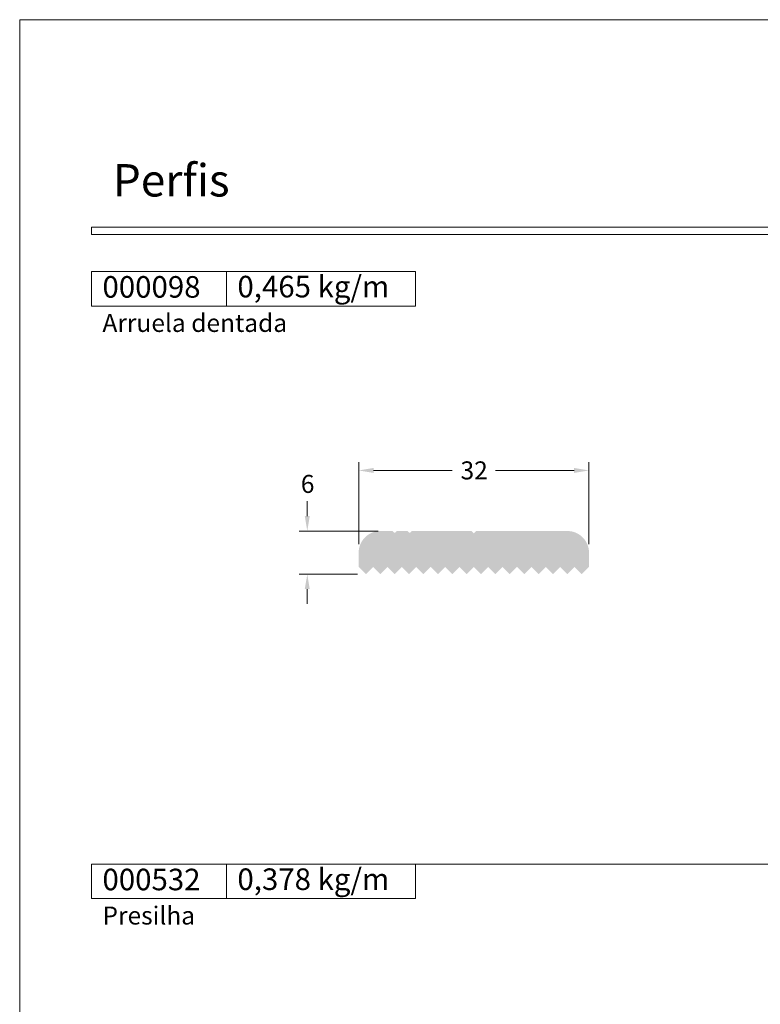
# Model space of a CAD drawing. Units: millimetres. Extents: x -378 to 2688, y -312 to 349.
# Drawn here: x 1561 to 1664, y 160 to 297 of the extents above; entities that cross this region are included whole.
import ezdxf
from ezdxf.enums import TextEntityAlignment as Align

# ---------------------------------------------------------------- set-up
doc = ezdxf.new("R2010")
doc.units = ezdxf.units.MM
doc.header["$MEASUREMENT"] = 0
doc.layers.get('DEFPOINTS').update_dxf_attribs({"lineweight": 0})
doc.layers.add('A4', color=7, linetype='Continuous', lineweight=0, plot=False)
doc.layers.add('MARGEM-1', color=7, linetype='Continuous', lineweight=0, plot=False)
for name, color, linetype, lineweight in [('COTAS', 7, 'Continuous', 0), ('LABEL', 7, 'Continuous', 0), ('MARGEM', 7, 'Continuous', 0), ('PERFIS', 7, 'Continuous', 13)]:
    doc.layers.add(name, color=color, linetype=linetype, lineweight=lineweight)
doc.styles.add('14', font='txt', dxfattribs={"height": 1})
doc.styles.add('4', font='txt', dxfattribs={"height": 2.5})
doc.styles.get("Standard").update_dxf_attribs({"font": 'txt.shx'})
doc.styles.add('Style-Arial', font='txt')
doc.dimstyles.new('Cota-Hydro', dxfattribs={"dimtxt": 2.3, "dimasz": 2.07, "dimexe": 1.15, "dimexo": 1.15, "dimgap": 1.15, "dimtad": 0, "dimtih": 1, "dimtoh": 1, "dimdec": 1, "dimzin": 11, "dimdsep": 46, "dimtxsty": 'Style-Arial', "dimcen": 0.09, "dimclrd": 7, "dimclre": 7, "dimadec": 1, "dimazin": 3, "dimtfac": 1, "dimtdec": 1, "dimtofl": 0, "dimtmove": 0, "dimatfit": 0, "dimfxl": 1, "dimfrac": 2, "dimtzin": 11, "dimlwd": 0, "dimlwe": 0, "dimarcsym": 0})

# ---------------------------------------------------------------- blocks, each defined once
blk = doc.blocks.new('000098 - 0.465kg-m')
at = {"layer": 'PERFIS', "linetype": 'Continuous', "lineweight": 0}
blk.add_hatch(color=7, dxfattribs=at).paths.add_polyline_path([(-13, -5), (-0.3, -5), (0, -4.7), (0.3, -5), (8.6, -5), (8.79, -4.81, -0.414217), (9.01, -4.81), (9.2, -5), (10.7, -5), (10.89, -4.81, -0.414214), (11.11, -4.81), (11.3, -5), (13, -5, 0.414214), (16, -2), (16, 0), (15, 1), (14, 0), (13, 1), (12, 0), (11, 1), (10, 0), (9, 1), (8, 0), (7, 1), (6, 0), (5, 1), (4, 0), (3, 1), (2, 0), (1, 1), (0, 0), (-1, 1), (-2, 0), (-3, 1), (-4, 0), (-5, 1), (-6, 0), (-7, 1), (-8, 0), (-9, 1), (-10, 0), (-11, 1), (-12, 0), (-13, 1), (-14, 0), (-15, 1), (-16, 0), (-16, -2, 0.414214)])
blk = doc.blocks.new('*D116')
at = {"layer": 'COTAS', "color": 7, "linetype": 'Continuous', "lineweight": 0}
for p, q in [((1607.73, 224.06), (1607.73, 235.48)), ((1639.73, 224.06), (1639.73, 235.48)), ((1620.73, 234.33), (1609.8, 234.33)), ((1626.73, 234.33), (1637.66, 234.33))]:
    blk.add_line(p, q, dxfattribs=at)
blk.add_solid([(1609.8, 233.99), (1607.73, 234.33), (1609.8, 234.68)], dxfattribs=at)
at = {"layer": 'COTAS', "color": 7, "linetype": 'Continuous', "lineweight": 0, "extrusion": (0, 0, -1)}
blk.add_solid([(-1637.66, 234.68), (-1639.73, 234.33), (-1637.66, 233.99)], dxfattribs=at)
at = {"layer": 'DEFPOINTS'}
for p in [(1623.73, 234.33), (1639.73, 234.33), (1607.73, 222.91), (1639.73, 222.91)]:
    blk.add_point(p, dxfattribs=at)
at = {"layer": 'COTAS', "color": 7, "linetype": 'Continuous', "lineweight": 0}
blk.add_text('32', height=2.5, dxfattribs=at).set_placement((1621.88, 234.34), align=Align.MIDDLE_LEFT)
blk = doc.blocks.new('*D120')
at = {"layer": 'COTAS', "color": 7, "linetype": 'Continuous', "lineweight": 0}
for p, q in [((1600.59, 230.05), (1600.59, 227.98)), ((1610.43, 225.91), (1599.44, 225.91)), ((1607.58, 219.91), (1599.44, 219.91)), ((1600.59, 215.77), (1600.59, 217.84))]:
    blk.add_line(p, q, dxfattribs=at)
blk.add_solid([(1600.93, 227.98), (1600.59, 225.91), (1600.24, 227.98)], dxfattribs=at)
at = {"layer": 'COTAS', "color": 7, "linetype": 'Continuous', "lineweight": 0, "extrusion": (0, 0, -1)}
blk.add_solid([(-1600.24, 217.84), (-1600.59, 219.91), (-1600.93, 217.84)], dxfattribs=at)
at = {"layer": 'DEFPOINTS'}
for p in [(1600.59, 232.45), (1611.58, 225.91), (1600.59, 219.91), (1608.73, 219.91)]:
    blk.add_point(p, dxfattribs=at)
at = {"layer": 'COTAS', "color": 7, "linetype": 'Continuous', "lineweight": 0}
blk.add_text('6', height=2.5, dxfattribs=at).set_placement((1599.69, 232.46), align=Align.MIDDLE_LEFT)

msp = doc.modelspace()

# ---------------------------------------------------------------- linework, layer by layer
at = {"layer": 'A4', "color": 7, "flags": 128}
msp.add_lwpolyline([(1560.63, 0), (1770.63, 0), (1770.63, 297), (1560.63, 297)], close=True, dxfattribs=at)
at = {"layer": 'LABEL', "flags": 128}
for points in [[(1570.63, 257.19), (1570.63, 262), (1589.38, 262), (1589.38, 257.19)], [(1589.38, 257.19), (1589.38, 262), (1615.63, 262), (1615.63, 257.19)], [(1570.63, 174.8), (1570.63, 179.61), (1589.38, 179.61), (1589.38, 174.8)], [(1589.38, 174.8), (1589.38, 179.61), (1615.63, 179.61), (1615.63, 174.8)]]:
    msp.add_lwpolyline(points, close=True, dxfattribs=at)
at = {"layer": 'LABEL', "color": 254, "true_color": 0xd9dadb}
for points in [[(1570.63, 257.19), (1570.63, 262), (1589.38, 262), (1589.38, 257.19)], [(1570.63, 174.8), (1570.63, 179.61), (1589.38, 179.61), (1589.38, 174.8)]]:
    msp.add_3dface(points, dxfattribs=at)
at = {"layer": 'MARGEM', "color": 253}
msp.add_line((1570.63, 179.61), (1760.63, 179.61), dxfattribs=at)
at = {"layer": 'MARGEM-1', "color": 251}
msp.add_3dface([(1570.63, 267.15), (1760.63, 267.15), (1760.63, 268.15), (1570.63, 268.15)], dxfattribs=at)

# ---------------------------------------------------------------- block references
at = {"layer": 'PERFIS', "color": 7, "linetype": 'Continuous', "lineweight": 0, "rotation": 180}
msp.add_blockref('000098 - 0.465kg-m', (1623.73, 220.91), dxfattribs=at)

# ---------------------------------------------------------------- texts
at = {"layer": 'LABEL', "attachment_point": 1}
for s, insert, char_height in [('\\fArial|b1|i0|c00|p39;0,465 kg/m', (1590.88, 261.39), 3), ('\\fArial|b1|i0|c00|p39;000098', (1572.13, 261.35), 3), ('\\fArial|b0|i0|c00|p39;Arruela dentada', (1572.13, 256.09), 2.5), ('\\fArial|b1|i0|c00|p39;000532', (1572.13, 178.96), 3), ('\\fArial|b1|i0|c00|p39;0,378 kg/m', (1590.88, 179), 3), ('\\fArial|b0|i0|c00|p39;Presilha', (1572.13, 173.7), 2.5)]:
    msp.add_mtext(s, dxfattribs=dict(at, insert=insert, char_height=char_height))
at = {"layer": 'MARGEM-1', "style": '14'}
msp.add_text('Perﬁs', height=4.5, dxfattribs=at).set_placement((1573.57, 272.42))
at = {"layer": 'MARGEM-1', "color": 251, "insert": (1668.7, 142.3), "char_height": 10.206, "width": 255.8335, "attachment_point": 5, "rotation": 45, "line_spacing_factor": 0.695238, "style": '4'}
msp.add_mtext(' Projetos, perfis, componentes, códigos e sistemas estão sujeitos a alteração sem prévio aviso.', dxfattribs=at)

# ---------------------------------------------------------------- dimensions: what is measured, and where the dimension line sits
at = {"layer": 'COTAS', "color": 7, "linetype": 'Continuous', "lineweight": 0}
dim = msp.add_linear_dim(base=(1639.73, 234.33), p1=(1607.73, 222.91), p2=(1639.73, 222.91), text='\\fArial|b0|i0|c00|p39;<>', dimstyle='Cota-Hydro', override={"dimtxt": 2.5}, dxfattribs=at)
dim.commit()
dim.dimension.update_dxf_attribs({"geometry": '*D116', "text_midpoint": (1623.73, 234.33)})
dim = msp.add_linear_dim(base=(1600.59, 219.91), p1=(1611.58, 225.91), p2=(1608.73, 219.91), angle=270, text='\\fArial|b0|i0|c00|p39;<>', dimstyle='Cota-Hydro', override={"dimtxt": 2.5}, dxfattribs=at)
dim.commit()
dim.dimension.update_dxf_attribs({"geometry": '*D120', "text_midpoint": (1600.59, 232.45), "dimtype": 160})

doc.saveas('drawing.dxf')
